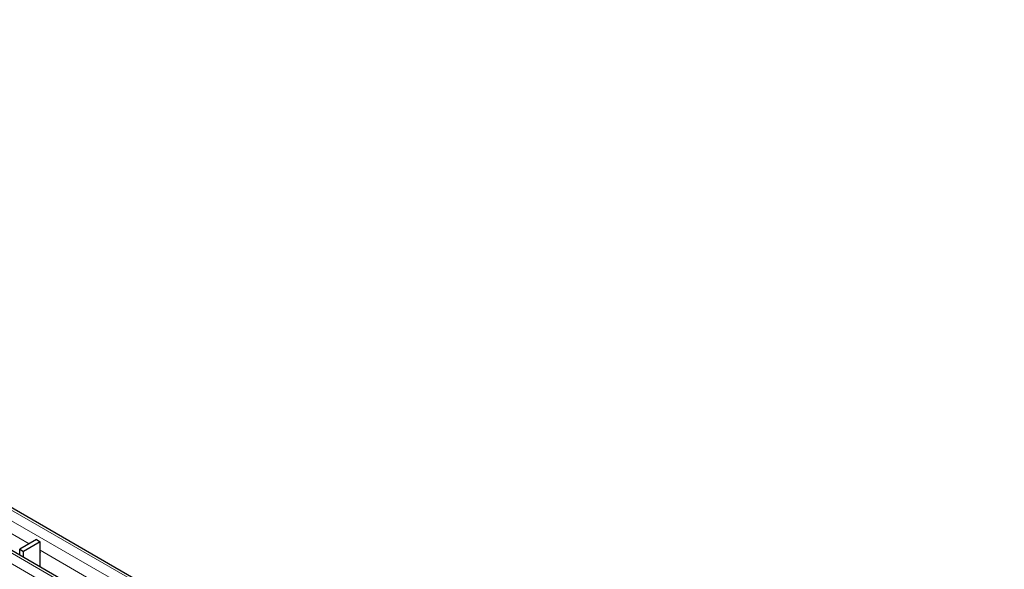
# Model space of a CAD drawing. Units: millimetres. Extents: x 0 to 420, y 0 to 297.
# Drawn here: x 132 to 208, y 84 to 126 of the extents above; entities that cross this region are included whole.
import ezdxf

# ---------------------------------------------------------------- set-up
doc = ezdxf.new("R2010")
doc.units = ezdxf.units.MM

msp = doc.modelspace()

# ---------------------------------------------------------------- linework, layer by layer
at = {"color": 8, "linetype": 'Continuous', "lineweight": 18}
for p, q in [((66.6237, 125.7583), (207.9036, 44.1992)), ((65.9166, 125.3501), (207.1965, 43.791)), ((63.0712, 123.7075), (204.3511, 42.1484)), ((63.7783, 124.1157), (205.0582, 42.5566)), ((129.6509, 87.5773), (133.2175, 85.5184)), ((134.0661, 85.0285), (137.6326, 82.9696))]:
    msp.add_line(p, q, dxfattribs=at)
at = {"color": 7, "linetype": 'Continuous', "lineweight": 25}
for p, q in [((208.2036, 44.2289), (66.9236, 125.7881)), ((205.3582, 42.5863), (64.0782, 124.1454)), ((133.7833, 85.845), (132.5041, 85.1066)), ((134.0661, 85.6817), (132.7869, 84.9433)), ((133.7833, 85.845), (134.0661, 85.6817)), ((134.0661, 84.8652), (134.0661, 85.6817)), ((132.5041, 85.1066), (132.7869, 84.9433)), ((132.5041, 84.644), (132.5041, 85.1066)), ((132.7869, 84.4808), (132.7869, 84.9433)), ((134.0732, 84.8693), (134.0661, 84.8652)), ((134.0732, 83.7382), (134.0732, 84.9264))]:
    msp.add_line(p, q, dxfattribs=at)
msp.add_arc((134.0162, 84.9246), 0.057, 1.871112, 28.91252, dxfattribs=at)

doc.saveas('drawing.dxf')
